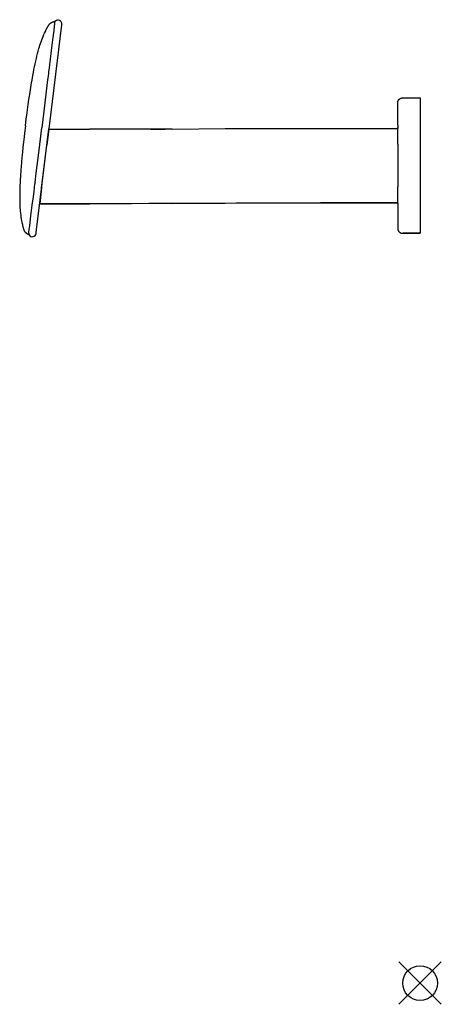
# Model space of a CAD drawing. Extents: x -321 to 17, y -17 to 772.
import ezdxf

# ---------------------------------------------------------------- set-up
doc = ezdxf.new("R2010")
doc.units = 0
doc.layers.get('0').update_dxf_attribs({"linetype": 'CONTINUOUS'})
doc.layers.add('CAR_DATUMS', color=2, linetype='CONTINUOUS')

# ---------------------------------------------------------------- blocks, each defined once
blk = doc.blocks.new('A$C54EE2A82')
at = {"color": 5}
for p, q in [((16.97, -16.97), (-16.97, 16.97)), ((-16.97, -16.97), (16.97, 16.97))]:
    blk.add_line(p, q, dxfattribs=at)
blk.add_circle((0, 0), 14, dxfattribs=at)
blk = doc.blocks.new('A$C1C444B8B')
at = {"layer": 'CAR_DATUMS'}
blk.add_blockref('A$C54EE2A82', (0, 0), dxfattribs=at)
blk = doc.blocks.new('CARE_BACKREST_EXTRA_WIDE_A')
at = {"color": 7}
for p, q in [((-287.47, 768.23), (-292.32, 728.78)), ((-287.4, 768.85), (-287.47, 768.23)), ((-298.03, 729.49), (-298.05, 729.32)), ((-292.32, 728.78), (-297.7, 684.98)), ((-14, 709.79), (0, 709.79)), ((-18.01, 687.87), (-18.01, 685.34)), ((-303.07, 641.18), (-297.7, 684.98)), ((-297.74, 684.58), (-299.29, 671.97)), ((-297.74, 684.58), (-265.09, 684.58)), ((-198.89, 684.79), (-156.41, 685.13)), ((-90, 685.34), (-18, 685.34)), ((-303.5, 637.67), (-299.29, 671.97)), ((-17.99, 672.74), (-17.99, 638.44)), ((-308.79, 641.88), (-308.77, 642.05)), ((-307.92, 601.73), (-303.07, 641.18)), ((-303.5, 637.67), (-305.07, 624.88)), ((-305.07, 624.88), (-265.09, 624.88)), ((-265.09, 624.88), (-305.07, 624.88)), ((-140.53, 625.48), (-204.4, 625.05)), ((-198.68, 625.09), (-156.21, 625.44)), ((-90, 625.65), (-18, 625.65)), ((-18.01, 625.65), (-80, 625.65)), ((-18.01, 625.65), (-18.01, 622.87)), ((-307.99, 601.11), (-307.92, 601.73)), ((-14, 601.2), (0, 601.2)), ((0, 601.2), (-14, 601.2)), ((0, 0), (0.11, 0))]:
    blk.add_line(p, q, dxfattribs=at)
blk.add_line((0, 709.79), (0, 601.2))
for points in [[(-299.74, 764.64), (-299.52, 765.11), (-299.29, 765.57), (-299.18, 765.79), (-299.06, 766.01), (-298.88, 766.36), (-298.69, 766.69), (-298.5, 767.02), (-298.31, 767.34), (-298.12, 767.65)], [(-298.12, 767.65), (-298.01, 767.82), (-297.9, 767.99), (-297.8, 768.15), (-297.69, 768.3), (-297.55, 768.5), (-297.4, 768.7), (-297.32, 768.8), (-297.24, 768.89), (-297.12, 769.03), (-297, 769.16), (-296.87, 769.29), (-296.74, 769.42), (-296.59, 769.55), (-296.44, 769.69), (-296.27, 769.81), (-296.11, 769.93), (-295.94, 770.04), (-295.76, 770.15), (-295.58, 770.25), (-295.41, 770.35), (-295.22, 770.44), (-295.04, 770.52), (-294.85, 770.6), (-294.72, 770.65), (-294.59, 770.7), (-294.32, 770.8), (-294.06, 770.88), (-293.89, 770.94), (-293.72, 770.99), (-293.48, 771.06), (-293.22, 771.13)], [(-293.06, 770.1), (-293.07, 769.92), (-293.1, 769.69), (-293.16, 769.08), (-293.38, 767.25), (-293.78, 763.86), (-294.71, 756.21), (-295.75, 747.68), (-296.6, 740.82), (-297.14, 736.5), (-297.51, 733.57), (-297.89, 730.61)], [(-293.02, 770.32), (-293.02, 770.38), (-293, 770.5), (-292.99, 770.62), (-292.98, 770.8), (-292.97, 770.91), (-292.97, 770.94), (-292.97, 770.95)], [(-316.5, 687.29), (-315.77, 693.07), (-315.39, 695.97), (-314.83, 700.17), (-314.24, 704.38), (-313.67, 708.39), (-313.07, 712.4), (-312.48, 716.19), (-311.87, 719.97), (-311.53, 722.03), (-311.18, 724.09), (-310.87, 725.87), (-310.55, 727.66), (-310.11, 730.03), (-309.65, 732.41), (-309.17, 734.78), (-308.72, 736.95), (-308.25, 739.12), (-307.75, 741.29), (-307.27, 743.31), (-306.76, 745.32), (-306.23, 747.32), (-305.95, 748.33), (-305.66, 749.34), (-305.26, 750.69), (-304.84, 752.02), (-304.41, 753.35), (-303.92, 754.79), (-303.41, 756.21), (-302.86, 757.63), (-302.3, 759.04), (-301.96, 759.82), (-301.62, 760.6), (-301.12, 761.72), (-300.47, 763.1), (-299.74, 764.64)], [(-298.05, 729.32), (-298.95, 722.06), (-300.95, 705.71), (-303.41, 685.68)], [(-18.01, 687.87), (-18.01, 697.66), (-18.01, 702.82), (-18, 704.93), (-18, 705.63), (-18, 705.83), (-18, 705.98), (-17.99, 706.08), (-17.98, 706.21), (-17.96, 706.35), (-17.94, 706.48), (-17.91, 706.65), (-17.87, 706.82), (-17.82, 706.99), (-17.76, 707.16), (-17.7, 707.32), (-17.63, 707.48), (-17.55, 707.64), (-17.46, 707.79), (-17.37, 707.94), (-17.28, 708.09), (-17.17, 708.23), (-17.06, 708.37), (-16.95, 708.5), (-16.83, 708.62), (-16.7, 708.74), (-16.57, 708.86), (-16.43, 708.97), (-16.29, 709.07), (-16.15, 709.17), (-16, 709.26), (-15.85, 709.34), (-15.69, 709.42), (-15.53, 709.49), (-15.37, 709.55), (-15.2, 709.61), (-15.03, 709.66), (-14.87, 709.7), (-14.69, 709.73), (-14.52, 709.76), (-14.35, 709.78), (-14.17, 709.79), (-14, 709.79)], [(-316.5, 687.29), (-317.19, 681.5), (-317.52, 678.6), (-318, 674.39), (-318.45, 670.16), (-318.86, 666.13), (-319.25, 662.1), (-319.59, 658.28), (-319.92, 654.46), (-320.08, 652.38), (-320.24, 650.3), (-320.37, 648.49), (-320.49, 646.68), (-320.64, 644.27), (-320.77, 641.85), (-320.88, 639.44), (-320.97, 637.22), (-321.03, 635), (-321.08, 632.78), (-321.1, 630.7), (-321.09, 628.63), (-321.06, 626.56), (-321.03, 625.51), (-320.99, 624.46), (-320.93, 623.06), (-320.85, 621.66), (-320.75, 620.26), (-320.62, 618.75), (-320.47, 617.25), (-320.29, 615.74), (-320.07, 614.24), (-319.94, 613.4), (-319.8, 612.55), (-319.58, 611.35), (-319.29, 609.86), (-318.95, 608.19)], [(-308.77, 642.05), (-307.88, 649.31), (-305.87, 665.66), (-303.41, 685.68)], [(-198.89, 684.79), (-207.7, 684.73), (-217.7, 684.68), (-231.54, 684.63), (-246.45, 684.6), (-261.96, 684.58), (-265.09, 684.58)], [(-156.41, 685.13), (-147.54, 685.2), (-137.51, 685.25), (-123.63, 685.3), (-108.68, 685.33), (-93.14, 685.34), (-90, 685.34)], [(-17.99, 672.74), (-17.99, 675.34), (-17.99, 677.84), (-17.99, 680.14), (-17.99, 682.15), (-17.99, 683.81), (-17.99, 685.03), (-18, 685.79), (-18, 686.04)], [(-18, 686.04), (-18, 685.87), (-18, 685.34)], [(-313.79, 601.27), (-313.76, 601.45), (-313.73, 601.67), (-313.64, 602.28), (-313.41, 604.11), (-312.98, 607.5), (-312.03, 615.14), (-310.98, 623.68), (-310.14, 630.53), (-309.62, 634.86), (-309.27, 637.79), (-308.93, 640.76)], [(-18, 624.95), (-18, 625.21), (-17.99, 625.97), (-17.99, 627.22), (-17.99, 628.9), (-17.99, 630.95), (-17.99, 633.28), (-17.99, 635.81), (-17.99, 638.44)], [(-198.68, 625.09), (-207.55, 625.03), (-217.58, 624.98), (-231.46, 624.93), (-246.41, 624.9), (-261.96, 624.88), (-265.09, 624.88)], [(-156.21, 625.44), (-147.39, 625.5), (-137.39, 625.55), (-123.55, 625.6), (-108.64, 625.63), (-93.13, 625.65), (-90, 625.65)], [(-18, 625.65), (-18, 625.12), (-18, 624.95)], [(-18.01, 622.87), (-18.01, 613.13), (-18.01, 608.04), (-18, 605.98), (-18, 605.32), (-18, 605.12), (-18, 605.05), (-17.99, 604.9), (-17.97, 604.75), (-17.95, 604.56), (-17.92, 604.38), (-17.88, 604.23), (-17.84, 604.07), (-17.79, 603.92), (-17.74, 603.77), (-17.68, 603.62), (-17.61, 603.48), (-17.54, 603.34), (-17.46, 603.2), (-17.37, 603.05), (-17.28, 602.9), (-17.17, 602.76), (-17.06, 602.62), (-16.95, 602.49), (-16.83, 602.37), (-16.7, 602.25), (-16.57, 602.13), (-16.43, 602.02), (-16.29, 601.92), (-16.15, 601.82), (-16, 601.73), (-15.85, 601.65), (-15.69, 601.57), (-15.53, 601.5), (-15.37, 601.44), (-15.2, 601.38), (-15.03, 601.33), (-14.87, 601.29), (-14.69, 601.26), (-14.52, 601.23), (-14.35, 601.21), (-14.17, 601.2), (-14, 601.2)], [(-318.95, 608.19), (-318.85, 607.68), (-318.74, 607.18), (-318.68, 606.93), (-318.62, 606.69), (-318.53, 606.31), (-318.43, 605.94), (-318.33, 605.57), (-318.22, 605.22), (-318.11, 604.87)], [(-318.11, 604.87), (-318.05, 604.68), (-317.98, 604.48), (-317.92, 604.31), (-317.85, 604.14), (-317.76, 603.9), (-317.66, 603.67), (-317.61, 603.56), (-317.55, 603.45), (-317.47, 603.29), (-317.38, 603.13), (-317.29, 602.97), (-317.2, 602.82), (-317.08, 602.65), (-316.96, 602.49), (-316.84, 602.33), (-316.71, 602.17), (-316.57, 602.02), (-316.43, 601.87), (-316.28, 601.73), (-316.13, 601.6), (-315.97, 601.47), (-315.81, 601.34), (-315.64, 601.22), (-315.53, 601.13), (-315.42, 601.06), (-315.19, 600.9), (-314.95, 600.75), (-314.8, 600.66), (-314.65, 600.57), (-314.42, 600.44), (-314.2, 600.31)], [(-313.81, 601.04), (-313.82, 600.99), (-313.83, 600.87), (-313.85, 600.74), (-313.88, 600.57), (-313.9, 600.46), (-313.91, 600.43), (-313.91, 600.42)]]:
    blk.add_lwpolyline(points, dxfattribs=at)
for centre, radius, start, end in [((-293.17, 770.93), 0.2, 6.20647, 105.094), ((-292.08, 770.07), 0.982, 169.59511, 178.52568), ((-293.24, 770.35), 0.216, 326.90462, 353.89292), ((-278.46, 757.09), 20, 134.49514, 136.53193), ((-294.09, 770.93), 1.12, 356.078, 1.39346), ((-290.37, 769.22), 3, 353, 134.49514), ((-193.14, 716.9), 105.65, 172.54659, 173.15601), ((-243.3, 6580.46), 5895.83, 270.266464, 270.376457), ((-203.38, 628.64), 106.24, 172.84546, 173.45148), ((-314.1, 600.49), 0.2, 240.90601, 339.79353), ((-314.99, 600.72), 1.12, 344.60658, 349.92204), ((-296.48, 610.36), 20, 209.46807, 211.50487), ((-314.02, 601.07), 0.216, 352.10708, 19.09538), ((-312.86, 601.06), 0.954, 167.37273, 176.58312), ((-310.97, 601.48), 3, 211.50487, 353)]:
    blk.add_arc(centre, radius, start, end, dxfattribs=at)
at = {"layer": 'CAR_DATUMS'}
blk.add_blockref('A$C1C444B8B', (0, 0), dxfattribs=at)

msp = doc.modelspace()

# ---------------------------------------------------------------- block references
msp.add_blockref('CARE_BACKREST_EXTRA_WIDE_A', (0, 0))

doc.saveas('drawing.dxf')
